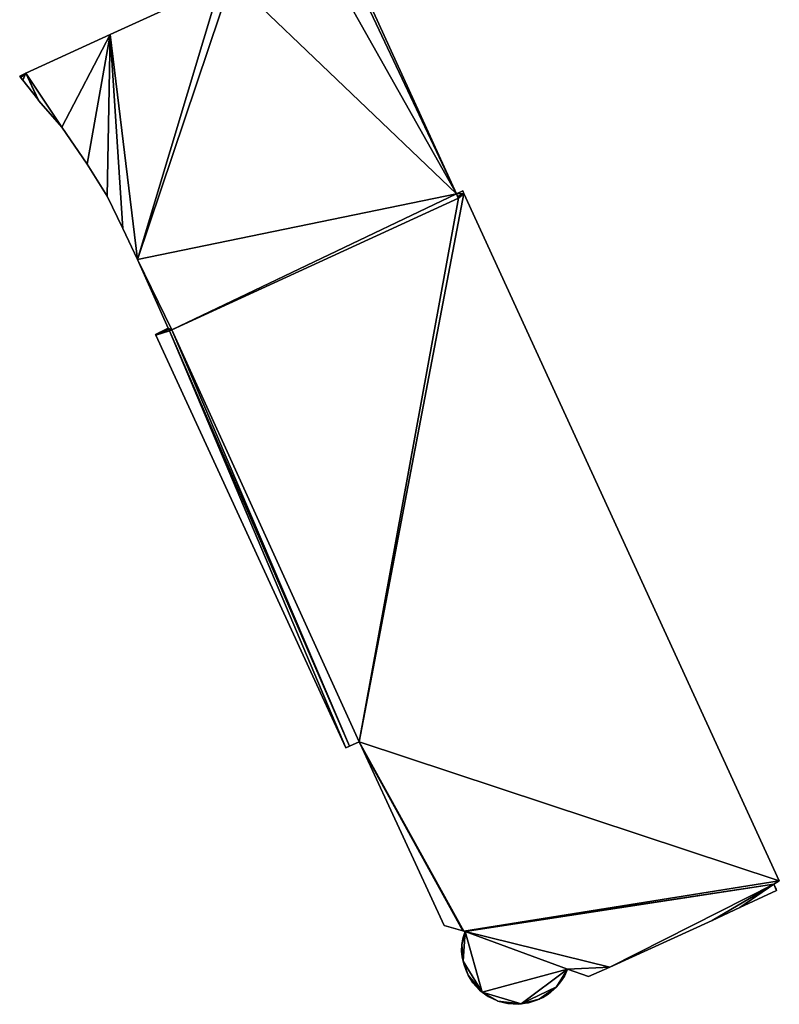
# Model space of a CAD drawing. Units: metres. Extents: x 71242 to 71884, y 355495 to 356005.
# Drawn here: x 71730 to 71767, y 355703 to 355752 of the extents above; entities that cross this region are included whole.
import ezdxf

# ---------------------------------------------------------------- set-up
doc = ezdxf.new("R2010")
doc.units = ezdxf.units.M
for name, color, linetype in [('FacadeFaces', 253, 'Continuous'), ('FloorBoundary', 4, 'Continuous'), ('FloorFaces', 253, 'Continuous'), ('OuterEaves', 4, 'Continuous'), ('RoofFaces', 24, 'Continuous')]:
    doc.layers.add(name, color=color, linetype=linetype)

msp = doc.modelspace()

# ---------------------------------------------------------------- linework, layer by layer
at = {"layer": 'FacadeFaces'}
for points in [[(71751.248, 355743.359, 272.365), (71745.278, 355756.449, 268.499), (71745.278, 355756.449, 272.365), (71751.248, 355743.359, 272.365)], [(71751.248, 355743.359, 268.499), (71745.278, 355756.449, 268.499), (71751.248, 355743.359, 272.365), (71751.248, 355743.359, 268.499)], [(71739.487, 355753.793, 272.365), (71734.026, 355751.289, 268.499), (71734.026, 355751.289, 272.365), (71739.487, 355753.793, 272.365)], [(71739.487, 355753.793, 268.499), (71734.026, 355751.289, 268.499), (71739.487, 355753.793, 272.365), (71739.487, 355753.793, 268.499)], [(71734.026, 355751.289, 272.365), (71729.834, 355749.367, 268.499), (71729.834, 355749.367, 272.365), (71734.026, 355751.289, 272.365)], [(71734.026, 355751.289, 268.499), (71729.834, 355749.367, 268.499), (71734.026, 355751.289, 272.365), (71734.026, 355751.289, 268.499)], [(71729.834, 355749.367, 272.365), (71729.521, 355749.223, 268.499), (71729.521, 355749.223, 272.365), (71729.834, 355749.367, 272.365)], [(71729.834, 355749.367, 268.499), (71729.521, 355749.223, 268.499), (71729.834, 355749.367, 272.365), (71729.834, 355749.367, 268.499)], [(71729.521, 355749.223, 272.365), (71729.571, 355749.16, 268.499), (71729.571, 355749.16, 272.365), (71729.521, 355749.223, 272.365)], [(71729.521, 355749.223, 268.499), (71729.571, 355749.16, 268.499), (71729.521, 355749.223, 272.365), (71729.521, 355749.223, 268.499)], [(71729.571, 355749.16, 272.365), (71729.571, 355749.16, 268.499), (71729.558, 355749.154, 272.365), (71729.571, 355749.16, 272.365)], [(71729.558, 355749.154, 272.365), (71729.571, 355749.16, 268.499), (71729.558, 355749.154, 268.499), (71729.558, 355749.154, 272.365)], [(71729.558, 355749.154, 272.365), (71729.683, 355749.017, 268.499), (71729.683, 355749.017, 272.365), (71729.558, 355749.154, 272.365)], [(71729.558, 355749.154, 268.499), (71729.683, 355749.017, 268.499), (71729.558, 355749.154, 272.365), (71729.558, 355749.154, 268.499)], [(71729.683, 355749.017, 272.365), (71730.426, 355748.069, 268.499), (71730.426, 355748.069, 272.365), (71729.683, 355749.017, 272.365)], [(71729.683, 355749.017, 268.499), (71730.426, 355748.069, 268.499), (71729.683, 355749.017, 272.365), (71729.683, 355749.017, 268.499)], [(71730.426, 355748.069, 272.365), (71730.479, 355748.001, 268.499), (71730.479, 355748.001, 272.365), (71730.426, 355748.069, 272.365)], [(71730.426, 355748.069, 268.499), (71730.479, 355748.001, 268.499), (71730.426, 355748.069, 272.365), (71730.426, 355748.069, 268.499)], [(71730.479, 355748.001, 272.365), (71731.618, 355746.679, 268.499), (71731.618, 355746.679, 272.365), (71730.479, 355748.001, 272.365)], [(71730.479, 355748.001, 268.499), (71731.618, 355746.679, 268.499), (71730.479, 355748.001, 272.365), (71730.479, 355748.001, 268.499)], [(71731.618, 355746.679, 272.365), (71732.878, 355744.837, 268.499), (71732.878, 355744.837, 272.365), (71731.618, 355746.679, 272.365)], [(71731.618, 355746.679, 268.499), (71732.878, 355744.837, 268.499), (71731.618, 355746.679, 272.365), (71731.618, 355746.679, 268.499)], [(71732.878, 355744.837, 272.365), (71733.868, 355743.243, 268.499), (71733.868, 355743.243, 272.365), (71732.878, 355744.837, 272.365)], [(71732.878, 355744.837, 268.499), (71733.868, 355743.243, 268.499), (71732.878, 355744.837, 272.365), (71732.878, 355744.837, 268.499)], [(71733.868, 355743.243, 272.365), (71734.658, 355741.648, 268.499), (71734.658, 355741.648, 272.365), (71733.868, 355743.243, 272.365)], [(71733.868, 355743.243, 268.499), (71734.658, 355741.648, 268.499), (71733.868, 355743.243, 272.365), (71733.868, 355743.243, 268.499)], [(71751.345, 355743.15, 272.572), (71737.093, 355736.599, 268.069), (71737.093, 355736.599, 272.572), (71751.345, 355743.15, 272.572)], [(71751.345, 355743.15, 268.069), (71737.093, 355736.599, 268.069), (71751.345, 355743.15, 272.572), (71751.345, 355743.15, 268.069)], [(71737.093, 355736.599, 272.365), (71751.345, 355743.15, 268.499), (71751.345, 355743.15, 272.365), (71737.093, 355736.599, 272.365)], [(71737.093, 355736.599, 268.499), (71751.345, 355743.15, 268.499), (71737.093, 355736.599, 272.365), (71737.093, 355736.599, 268.499)], [(71751.568, 355743.511, 272.572), (71751.248, 355743.359, 268.069), (71751.248, 355743.359, 272.572), (71751.568, 355743.511, 272.572)], [(71751.568, 355743.511, 268.069), (71751.248, 355743.359, 268.069), (71751.568, 355743.511, 272.572), (71751.568, 355743.511, 268.069)], [(71751.248, 355743.359, 272.572), (71751.303, 355743.241, 268.069), (71751.303, 355743.241, 272.572), (71751.248, 355743.359, 272.572)], [(71751.248, 355743.359, 268.069), (71751.303, 355743.241, 268.069), (71751.248, 355743.359, 272.572), (71751.248, 355743.359, 268.069)], [(71751.345, 355743.15, 272.365), (71751.248, 355743.359, 268.499), (71751.248, 355743.359, 272.365), (71751.345, 355743.15, 272.365)], [(71751.345, 355743.15, 268.499), (71751.248, 355743.359, 268.499), (71751.345, 355743.15, 272.365), (71751.345, 355743.15, 268.499)], [(71751.303, 355743.241, 272.572), (71751.345, 355743.15, 268.069), (71751.345, 355743.15, 272.572), (71751.303, 355743.241, 272.572)], [(71751.303, 355743.241, 268.069), (71751.345, 355743.15, 268.069), (71751.303, 355743.241, 272.572), (71751.303, 355743.241, 268.069)], [(71751.624, 355743.388, 272.572), (71751.624, 355743.388, 268.069), (71751.568, 355743.511, 272.572), (71751.624, 355743.388, 272.572)], [(71751.568, 355743.511, 272.572), (71751.624, 355743.388, 268.069), (71751.568, 355743.511, 268.069), (71751.568, 355743.511, 272.572)], [(71767.313, 355709.186, 272.572), (71751.624, 355743.388, 268.069), (71751.624, 355743.388, 272.572), (71767.313, 355709.186, 272.572)], [(71767.313, 355709.186, 268.069), (71751.624, 355743.388, 268.069), (71767.313, 355709.186, 272.572), (71767.313, 355709.186, 268.069)], [(71734.658, 355741.648, 272.365), (71735.389, 355740.098, 268.499), (71735.389, 355740.098, 272.365), (71734.658, 355741.648, 272.365)], [(71734.658, 355741.648, 268.499), (71735.389, 355740.098, 268.499), (71734.658, 355741.648, 272.365), (71734.658, 355741.648, 268.499)], [(71735.389, 355740.098, 272.365), (71736.915, 355736.678, 268.499), (71736.915, 355736.678, 272.365), (71735.389, 355740.098, 272.365)], [(71735.389, 355740.098, 268.499), (71736.915, 355736.678, 268.499), (71735.389, 355740.098, 272.365), (71735.389, 355740.098, 268.499)], [(71736.478, 355736.466, 272.572), (71736.28, 355736.37, 268.069), (71736.28, 355736.37, 272.572), (71736.478, 355736.466, 272.572)], [(71736.478, 355736.466, 268.069), (71736.28, 355736.37, 268.069), (71736.478, 355736.466, 272.572), (71736.478, 355736.466, 268.069)], [(71736.28, 355736.37, 272.572), (71736.293, 355736.341, 268.069), (71736.293, 355736.341, 272.572), (71736.28, 355736.37, 272.572)], [(71736.28, 355736.37, 268.069), (71736.293, 355736.341, 268.069), (71736.28, 355736.37, 272.572), (71736.28, 355736.37, 268.069)], [(71736.293, 355736.341, 272.572), (71745.739, 355715.802, 268.069), (71745.739, 355715.802, 272.572), (71736.293, 355736.341, 272.572)], [(71736.293, 355736.341, 268.069), (71745.739, 355715.802, 268.069), (71736.293, 355736.341, 272.572), (71736.293, 355736.341, 268.069)], [(71736.915, 355736.678, 272.572), (71736.478, 355736.466, 268.069), (71736.478, 355736.466, 272.572), (71736.915, 355736.678, 272.572)], [(71736.915, 355736.678, 268.069), (71736.478, 355736.466, 268.069), (71736.915, 355736.678, 272.572), (71736.915, 355736.678, 268.069)], [(71736.936, 355736.637, 272.572), (71736.915, 355736.678, 268.069), (71736.915, 355736.678, 272.572), (71736.936, 355736.637, 272.572)], [(71736.936, 355736.637, 268.069), (71736.915, 355736.678, 268.069), (71736.936, 355736.637, 272.572), (71736.936, 355736.637, 268.069)], [(71736.915, 355736.678, 272.365), (71736.982, 355736.548, 268.499), (71736.982, 355736.548, 272.365), (71736.915, 355736.678, 272.365)], [(71736.915, 355736.678, 268.499), (71736.982, 355736.548, 268.499), (71736.915, 355736.678, 272.365), (71736.915, 355736.678, 268.499)], [(71736.982, 355736.548, 272.572), (71736.936, 355736.637, 268.069), (71736.936, 355736.637, 272.572), (71736.982, 355736.548, 272.572)], [(71736.982, 355736.548, 268.069), (71736.936, 355736.637, 268.069), (71736.982, 355736.548, 272.572), (71736.982, 355736.548, 268.069)], [(71737.093, 355736.599, 272.572), (71736.982, 355736.548, 268.069), (71736.982, 355736.548, 272.572), (71737.093, 355736.599, 272.572)], [(71737.093, 355736.599, 268.069), (71736.982, 355736.548, 268.069), (71737.093, 355736.599, 272.572), (71737.093, 355736.599, 268.069)], [(71736.982, 355736.548, 272.365), (71737.093, 355736.599, 268.499), (71737.093, 355736.599, 272.365), (71736.982, 355736.548, 272.365)], [(71736.982, 355736.548, 268.499), (71737.093, 355736.599, 268.499), (71736.982, 355736.548, 272.365), (71736.982, 355736.548, 268.499)], [(71745.739, 355715.802, 272.572), (71745.929, 355715.883, 268.069), (71745.929, 355715.883, 272.572), (71745.739, 355715.802, 272.572)], [(71745.739, 355715.802, 268.069), (71745.929, 355715.883, 268.069), (71745.739, 355715.802, 272.572), (71745.739, 355715.802, 268.069)], [(71745.929, 355715.883, 272.572), (71746.418, 355716.09, 268.069), (71746.418, 355716.09, 272.572), (71745.929, 355715.883, 272.572)], [(71745.929, 355715.883, 268.069), (71746.418, 355716.09, 268.069), (71745.929, 355715.883, 272.572), (71745.929, 355715.883, 268.069)], [(71746.418, 355716.09, 272.572), (71746.56, 355715.781, 268.069), (71746.56, 355715.781, 272.572), (71746.418, 355716.09, 272.572)], [(71746.418, 355716.09, 268.069), (71746.56, 355715.781, 268.069), (71746.418, 355716.09, 272.572), (71746.418, 355716.09, 268.069)], [(71746.56, 355715.781, 272.572), (71750.631, 355706.952, 268.069), (71750.631, 355706.952, 272.572), (71746.56, 355715.781, 272.572)], [(71746.56, 355715.781, 268.069), (71750.631, 355706.952, 268.069), (71746.56, 355715.781, 272.572), (71746.56, 355715.781, 268.069)], [(71767.038, 355709.017, 272.572), (71767.313, 355709.186, 268.069), (71767.313, 355709.186, 272.572), (71767.038, 355709.017, 272.572)], [(71767.038, 355709.017, 268.069), (71767.313, 355709.186, 268.069), (71767.038, 355709.017, 272.572), (71767.038, 355709.017, 268.069)], [(71767.165, 355708.763, 272.572), (71767.038, 355709.017, 268.069), (71767.038, 355709.017, 272.572), (71767.165, 355708.763, 272.572)], [(71767.165, 355708.763, 268.069), (71767.038, 355709.017, 268.069), (71767.165, 355708.763, 272.572), (71767.165, 355708.763, 268.069)], [(71765.348, 355707.846, 272.572), (71767.177, 355708.702, 268.069), (71767.177, 355708.702, 272.572), (71765.348, 355707.846, 272.572)], [(71765.348, 355707.846, 268.069), (71767.177, 355708.702, 268.069), (71765.348, 355707.846, 272.572), (71765.348, 355707.846, 268.069)], [(71767.177, 355708.702, 272.572), (71767.165, 355708.763, 268.069), (71767.165, 355708.763, 272.572), (71767.177, 355708.702, 272.572)], [(71767.177, 355708.702, 268.069), (71767.165, 355708.763, 268.069), (71767.177, 355708.702, 272.572), (71767.177, 355708.702, 268.069)], [(71763.969, 355707.213, 272.572), (71765.348, 355707.846, 268.069), (71765.348, 355707.846, 272.572), (71763.969, 355707.213, 272.572)], [(71763.969, 355707.213, 268.069), (71765.348, 355707.846, 268.069), (71763.969, 355707.213, 272.572), (71763.969, 355707.213, 268.069)], [(71750.631, 355706.952, 272.572), (71751.576, 355706.694, 268.069), (71751.576, 355706.694, 272.572), (71750.631, 355706.952, 272.572)], [(71750.631, 355706.952, 268.069), (71751.576, 355706.694, 268.069), (71750.631, 355706.952, 272.572), (71750.631, 355706.952, 268.069)], [(71758.878, 355704.877, 272.572), (71763.969, 355707.213, 268.069), (71763.969, 355707.213, 272.572), (71758.878, 355704.877, 272.572)], [(71758.878, 355704.877, 268.069), (71763.969, 355707.213, 268.069), (71758.878, 355704.877, 272.572), (71758.878, 355704.877, 268.069)], [(71751.582, 355706.355, 272.572), (71751.522, 355706.017, 268.069), (71751.522, 355706.017, 272.572), (71751.582, 355706.355, 272.572)], [(71751.582, 355706.355, 268.069), (71751.522, 355706.017, 268.069), (71751.582, 355706.355, 272.572), (71751.582, 355706.355, 268.069)], [(71751.576, 355706.694, 272.572), (71751.62, 355706.678, 268.069), (71751.62, 355706.678, 272.572), (71751.576, 355706.694, 272.572)], [(71751.576, 355706.694, 268.069), (71751.62, 355706.678, 268.069), (71751.576, 355706.694, 272.572), (71751.576, 355706.694, 268.069)], [(71751.683, 355706.654, 272.572), (71751.582, 355706.355, 268.069), (71751.582, 355706.355, 272.572), (71751.683, 355706.654, 272.572)], [(71751.683, 355706.654, 268.069), (71751.582, 355706.355, 268.069), (71751.683, 355706.654, 272.572), (71751.683, 355706.654, 268.069)], [(71751.62, 355706.678, 272.572), (71751.683, 355706.654, 268.069), (71751.683, 355706.654, 272.572), (71751.62, 355706.678, 272.572)], [(71751.62, 355706.678, 268.069), (71751.683, 355706.654, 268.069), (71751.62, 355706.678, 272.572), (71751.62, 355706.678, 268.069)], [(71751.522, 355706.017, 272.572), (71751.509, 355705.666, 268.069), (71751.509, 355705.666, 272.572), (71751.522, 355706.017, 272.572)], [(71751.522, 355706.017, 268.069), (71751.509, 355705.666, 268.069), (71751.522, 355706.017, 272.572), (71751.522, 355706.017, 268.069)], [(71751.509, 355705.666, 272.572), (71751.52, 355705.551, 268.069), (71751.52, 355705.551, 272.572), (71751.509, 355705.666, 272.572)], [(71751.509, 355705.666, 268.069), (71751.52, 355705.551, 268.069), (71751.509, 355705.666, 272.572), (71751.509, 355705.666, 268.069)], [(71751.52, 355705.551, 272.572), (71751.534, 355705.406, 268.069), (71751.534, 355705.406, 272.572), (71751.52, 355705.551, 272.572)], [(71751.52, 355705.551, 268.069), (71751.534, 355705.406, 268.069), (71751.52, 355705.551, 272.572), (71751.52, 355705.551, 268.069)], [(71751.534, 355705.406, 272.572), (71751.58, 355705.191, 268.069), (71751.58, 355705.191, 272.572), (71751.534, 355705.406, 272.572)], [(71751.534, 355705.406, 268.069), (71751.58, 355705.191, 268.069), (71751.534, 355705.406, 272.572), (71751.534, 355705.406, 268.069)], [(71751.58, 355705.191, 272.572), (71751.612, 355705.044, 268.069), (71751.612, 355705.044, 272.572), (71751.58, 355705.191, 272.572)], [(71751.58, 355705.191, 268.069), (71751.612, 355705.044, 268.069), (71751.58, 355705.191, 272.572), (71751.58, 355705.191, 268.069)], [(71751.612, 355705.044, 272.572), (71751.711, 355704.772, 268.069), (71751.711, 355704.772, 272.572), (71751.612, 355705.044, 272.572)], [(71751.612, 355705.044, 268.069), (71751.711, 355704.772, 268.069), (71751.612, 355705.044, 272.572), (71751.612, 355705.044, 268.069)], [(71751.711, 355704.772, 272.572), (71751.832, 355704.487, 268.069), (71751.832, 355704.487, 272.572), (71751.711, 355704.772, 272.572)], [(71751.711, 355704.772, 268.069), (71751.832, 355704.487, 268.069), (71751.711, 355704.772, 272.572), (71751.711, 355704.772, 268.069)], [(71751.832, 355704.487, 272.572), (71752.063, 355704.108, 268.069), (71752.063, 355704.108, 272.572), (71751.832, 355704.487, 272.572)], [(71751.832, 355704.487, 268.069), (71752.063, 355704.108, 268.069), (71751.832, 355704.487, 272.572), (71751.832, 355704.487, 268.069)], [(71756.435, 355704.147, 272.572), (71756.62, 355704.441, 268.069), (71756.62, 355704.441, 272.572), (71756.435, 355704.147, 272.572)], [(71756.435, 355704.147, 268.069), (71756.62, 355704.441, 268.069), (71756.435, 355704.147, 272.572), (71756.435, 355704.147, 268.069)], [(71756.62, 355704.441, 272.572), (71756.779, 355704.791, 268.069), (71756.779, 355704.791, 272.572), (71756.62, 355704.441, 272.572)], [(71756.62, 355704.441, 268.069), (71756.779, 355704.791, 268.069), (71756.62, 355704.441, 272.572), (71756.62, 355704.441, 268.069)], [(71756.779, 355704.791, 272.572), (71757.817, 355704.427, 268.069), (71757.817, 355704.427, 272.572), (71756.779, 355704.791, 272.572)], [(71756.779, 355704.791, 268.069), (71757.817, 355704.427, 268.069), (71756.779, 355704.791, 272.572), (71756.779, 355704.791, 268.069)], [(71757.817, 355704.427, 272.572), (71758.878, 355704.877, 268.069), (71758.878, 355704.877, 272.572), (71757.817, 355704.427, 272.572)], [(71757.817, 355704.427, 268.069), (71758.878, 355704.877, 268.069), (71757.817, 355704.427, 272.572), (71757.817, 355704.427, 268.069)], [(71752.063, 355704.108, 272.572), (71752.399, 355703.742, 268.069), (71752.399, 355703.742, 272.572), (71752.063, 355704.108, 272.572)], [(71752.063, 355704.108, 268.069), (71752.399, 355703.742, 268.069), (71752.063, 355704.108, 272.572), (71752.063, 355704.108, 268.069)], [(71755.809, 355703.54, 272.572), (71756.224, 355703.913, 268.069), (71756.224, 355703.913, 272.572), (71755.809, 355703.54, 272.572)], [(71755.809, 355703.54, 268.069), (71756.224, 355703.913, 268.069), (71755.809, 355703.54, 272.572), (71755.809, 355703.54, 268.069)], [(71756.224, 355703.913, 272.572), (71756.435, 355704.147, 268.069), (71756.435, 355704.147, 272.572), (71756.224, 355703.913, 272.572)], [(71756.224, 355703.913, 268.069), (71756.435, 355704.147, 268.069), (71756.224, 355703.913, 272.572), (71756.224, 355703.913, 268.069)], [(71752.399, 355703.742, 272.572), (71752.535, 355703.643, 268.069), (71752.535, 355703.643, 272.572), (71752.399, 355703.742, 272.572)], [(71752.399, 355703.742, 268.069), (71752.535, 355703.643, 268.069), (71752.399, 355703.742, 272.572), (71752.399, 355703.742, 268.069)], [(71752.535, 355703.643, 272.572), (71752.836, 355703.424, 268.069), (71752.836, 355703.424, 272.572), (71752.535, 355703.643, 272.572)], [(71752.535, 355703.643, 268.069), (71752.836, 355703.424, 268.069), (71752.535, 355703.643, 272.572), (71752.535, 355703.643, 268.069)], [(71752.836, 355703.424, 272.572), (71753.297, 355703.203, 268.069), (71753.297, 355703.203, 272.572), (71752.836, 355703.424, 272.572)], [(71752.836, 355703.424, 268.069), (71753.297, 355703.203, 268.069), (71752.836, 355703.424, 272.572), (71752.836, 355703.424, 268.069)], [(71755.544, 355703.374, 272.572), (71755.809, 355703.54, 268.069), (71755.809, 355703.54, 272.572), (71755.544, 355703.374, 272.572)], [(71755.544, 355703.374, 268.069), (71755.809, 355703.54, 268.069), (71755.544, 355703.374, 272.572), (71755.544, 355703.374, 268.069)], [(71753.297, 355703.203, 272.572), (71753.31, 355703.2, 268.069), (71753.31, 355703.2, 272.572), (71753.297, 355703.203, 272.572)], [(71753.297, 355703.203, 268.069), (71753.31, 355703.2, 268.069), (71753.297, 355703.203, 272.572), (71753.297, 355703.203, 268.069)], [(71753.31, 355703.2, 272.572), (71753.804, 355703.072, 268.069), (71753.804, 355703.072, 272.572), (71753.31, 355703.2, 272.572)], [(71753.31, 355703.2, 268.069), (71753.804, 355703.072, 268.069), (71753.31, 355703.2, 272.572), (71753.31, 355703.2, 268.069)], [(71753.804, 355703.072, 272.572), (71754.325, 355703.036, 268.069), (71754.325, 355703.036, 272.572), (71753.804, 355703.072, 272.572)], [(71753.804, 355703.072, 268.069), (71754.325, 355703.036, 268.069), (71753.804, 355703.072, 272.572), (71753.804, 355703.072, 268.069)], [(71754.325, 355703.036, 272.572), (71754.478, 355703.059, 268.069), (71754.478, 355703.059, 272.572), (71754.325, 355703.036, 272.572)], [(71754.325, 355703.036, 268.069), (71754.478, 355703.059, 268.069), (71754.325, 355703.036, 272.572), (71754.325, 355703.036, 268.069)], [(71754.478, 355703.059, 272.572), (71754.764, 355703.103, 268.069), (71754.764, 355703.103, 272.572), (71754.478, 355703.059, 272.572)], [(71754.478, 355703.059, 268.069), (71754.764, 355703.103, 268.069), (71754.478, 355703.059, 272.572), (71754.478, 355703.059, 268.069)], [(71754.764, 355703.103, 272.572), (71754.842, 355703.115, 268.069), (71754.842, 355703.115, 272.572), (71754.764, 355703.103, 272.572)], [(71754.764, 355703.103, 268.069), (71754.842, 355703.115, 268.069), (71754.764, 355703.103, 272.572), (71754.764, 355703.103, 268.069)], [(71754.842, 355703.115, 272.572), (71755.228, 355703.234, 268.069), (71755.228, 355703.234, 272.572), (71754.842, 355703.115, 272.572)], [(71754.842, 355703.115, 268.069), (71755.228, 355703.234, 268.069), (71754.842, 355703.115, 272.572), (71754.842, 355703.115, 268.069)], [(71755.228, 355703.234, 272.572), (71755.362, 355703.29, 268.069), (71755.362, 355703.29, 272.572), (71755.228, 355703.234, 272.572)], [(71755.228, 355703.234, 268.069), (71755.362, 355703.29, 268.069), (71755.228, 355703.234, 272.572), (71755.228, 355703.234, 268.069)], [(71755.362, 355703.29, 272.572), (71755.544, 355703.374, 268.069), (71755.544, 355703.374, 272.572), (71755.362, 355703.29, 272.572)], [(71755.362, 355703.29, 268.069), (71755.544, 355703.374, 268.069), (71755.362, 355703.29, 272.572), (71755.362, 355703.29, 268.069)]]:
    msp.add_3dface(points, dxfattribs=at)
at = {"layer": 'FloorBoundary'}
for points in [[(71729.558, 355749.154, 268.499), (71729.683, 355749.017, 268.499), (71730.426, 355748.069, 268.499), (71730.479, 355748.001, 268.499), (71731.618, 355746.679, 268.499), (71732.878, 355744.837, 268.499), (71733.868, 355743.243, 268.499), (71734.658, 355741.648, 268.499), (71735.389, 355740.098, 268.499), (71736.915, 355736.678, 268.499), (71736.982, 355736.548, 268.499), (71737.093, 355736.599, 268.499), (71751.345, 355743.15, 268.499), (71751.248, 355743.359, 268.499), (71745.278, 355756.449, 268.499), (71745.124, 355756.378, 268.499), (71744.169, 355755.94, 268.499), (71740.073, 355754.062, 268.499), (71739.487, 355753.793, 268.499), (71734.026, 355751.289, 268.499), (71729.834, 355749.367, 268.499), (71729.521, 355749.223, 268.499), (71729.571, 355749.16, 268.499), (71729.558, 355749.154, 268.499)], [(71751.568, 355743.511, 268.069), (71751.248, 355743.359, 268.069), (71751.303, 355743.241, 268.069), (71751.345, 355743.15, 268.069), (71737.093, 355736.599, 268.069), (71736.982, 355736.548, 268.069), (71736.936, 355736.637, 268.069), (71736.915, 355736.678, 268.069), (71736.478, 355736.466, 268.069), (71736.28, 355736.37, 268.069), (71736.293, 355736.341, 268.069), (71745.739, 355715.802, 268.069), (71745.929, 355715.883, 268.069), (71746.418, 355716.09, 268.069), (71746.56, 355715.781, 268.069), (71750.631, 355706.952, 268.069), (71751.576, 355706.694, 268.069), (71751.62, 355706.678, 268.069), (71751.683, 355706.654, 268.069), (71751.582, 355706.355, 268.069), (71751.522, 355706.017, 268.069), (71751.509, 355705.666, 268.069), (71751.52, 355705.551, 268.069), (71751.534, 355705.406, 268.069), (71751.58, 355705.191, 268.069), (71751.612, 355705.044, 268.069), (71751.711, 355704.772, 268.069), (71751.832, 355704.487, 268.069), (71752.063, 355704.108, 268.069), (71752.399, 355703.742, 268.069), (71752.535, 355703.643, 268.069), (71752.836, 355703.424, 268.069), (71753.297, 355703.203, 268.069), (71753.31, 355703.2, 268.069), (71753.804, 355703.072, 268.069), (71754.325, 355703.036, 268.069), (71754.478, 355703.059, 268.069), (71754.764, 355703.103, 268.069), (71754.842, 355703.115, 268.069), (71755.228, 355703.234, 268.069), (71755.362, 355703.29, 268.069), (71755.544, 355703.374, 268.069), (71755.809, 355703.54, 268.069), (71756.224, 355703.913, 268.069), (71756.435, 355704.147, 268.069), (71756.62, 355704.441, 268.069), (71756.779, 355704.791, 268.069), (71757.817, 355704.427, 268.069), (71758.878, 355704.877, 268.069), (71763.969, 355707.213, 268.069), (71765.348, 355707.846, 268.069), (71767.177, 355708.702, 268.069), (71767.165, 355708.763, 268.069), (71767.038, 355709.017, 268.069), (71767.313, 355709.186, 268.069), (71751.624, 355743.388, 268.069), (71751.568, 355743.511, 268.069)]]:
    msp.add_polyline3d(points, dxfattribs=at)
at = {"layer": 'FloorFaces'}
for points in [[(71751.248, 355743.359, 268.499), (71744.169, 355755.94, 268.499), (71745.124, 355756.378, 268.499), (71751.248, 355743.359, 268.499)], [(71751.248, 355743.359, 268.499), (71745.124, 355756.378, 268.499), (71745.278, 355756.449, 268.499), (71751.248, 355743.359, 268.499)], [(71751.248, 355743.359, 268.499), (71740.073, 355754.062, 268.499), (71744.169, 355755.94, 268.499), (71751.248, 355743.359, 268.499)], [(71735.389, 355740.098, 268.499), (71740.073, 355754.062, 268.499), (71751.248, 355743.359, 268.499), (71735.389, 355740.098, 268.499)], [(71735.389, 355740.098, 268.499), (71739.487, 355753.793, 268.499), (71740.073, 355754.062, 268.499), (71735.389, 355740.098, 268.499)], [(71735.389, 355740.098, 268.499), (71734.026, 355751.289, 268.499), (71739.487, 355753.793, 268.499), (71735.389, 355740.098, 268.499)], [(71731.618, 355746.679, 268.499), (71729.834, 355749.367, 268.499), (71734.026, 355751.289, 268.499), (71731.618, 355746.679, 268.499)], [(71731.618, 355746.679, 268.499), (71734.026, 355751.289, 268.499), (71732.878, 355744.837, 268.499), (71731.618, 355746.679, 268.499)], [(71732.878, 355744.837, 268.499), (71734.026, 355751.289, 268.499), (71733.868, 355743.243, 268.499), (71732.878, 355744.837, 268.499)], [(71733.868, 355743.243, 268.499), (71734.026, 355751.289, 268.499), (71734.658, 355741.648, 268.499), (71733.868, 355743.243, 268.499)], [(71734.658, 355741.648, 268.499), (71734.026, 355751.289, 268.499), (71735.389, 355740.098, 268.499), (71734.658, 355741.648, 268.499)], [(71729.834, 355749.367, 268.499), (71729.571, 355749.16, 268.499), (71729.521, 355749.223, 268.499), (71729.834, 355749.367, 268.499)], [(71729.558, 355749.154, 268.499), (71729.571, 355749.16, 268.499), (71729.683, 355749.017, 268.499), (71729.558, 355749.154, 268.499)], [(71729.683, 355749.017, 268.499), (71729.571, 355749.16, 268.499), (71729.834, 355749.367, 268.499), (71729.683, 355749.017, 268.499)], [(71729.683, 355749.017, 268.499), (71729.834, 355749.367, 268.499), (71730.426, 355748.069, 268.499), (71729.683, 355749.017, 268.499)], [(71730.426, 355748.069, 268.499), (71729.834, 355749.367, 268.499), (71730.479, 355748.001, 268.499), (71730.426, 355748.069, 268.499)], [(71730.479, 355748.001, 268.499), (71729.834, 355749.367, 268.499), (71731.618, 355746.679, 268.499), (71730.479, 355748.001, 268.499)], [(71735.389, 355740.098, 268.499), (71751.248, 355743.359, 268.499), (71737.093, 355736.599, 268.499), (71735.389, 355740.098, 268.499)], [(71737.093, 355736.599, 268.499), (71751.248, 355743.359, 268.499), (71751.345, 355743.15, 268.499), (71737.093, 355736.599, 268.499)], [(71751.345, 355743.15, 268.069), (71746.418, 355716.09, 268.069), (71737.093, 355736.599, 268.069), (71751.345, 355743.15, 268.069)], [(71751.345, 355743.15, 268.069), (71751.624, 355743.388, 268.069), (71746.418, 355716.09, 268.069), (71751.345, 355743.15, 268.069)], [(71746.418, 355716.09, 268.069), (71751.624, 355743.388, 268.069), (71767.313, 355709.186, 268.069), (71746.418, 355716.09, 268.069)], [(71751.568, 355743.511, 268.069), (71751.624, 355743.388, 268.069), (71751.248, 355743.359, 268.069), (71751.568, 355743.511, 268.069)], [(71751.248, 355743.359, 268.069), (71751.624, 355743.388, 268.069), (71751.303, 355743.241, 268.069), (71751.248, 355743.359, 268.069)], [(71751.303, 355743.241, 268.069), (71751.624, 355743.388, 268.069), (71751.345, 355743.15, 268.069), (71751.303, 355743.241, 268.069)], [(71735.389, 355740.098, 268.499), (71737.093, 355736.599, 268.499), (71736.915, 355736.678, 268.499), (71735.389, 355740.098, 268.499)], [(71736.478, 355736.466, 268.069), (71736.293, 355736.341, 268.069), (71736.28, 355736.37, 268.069), (71736.478, 355736.466, 268.069)], [(71736.982, 355736.548, 268.069), (71736.293, 355736.341, 268.069), (71736.478, 355736.466, 268.069), (71736.982, 355736.548, 268.069)], [(71736.982, 355736.548, 268.069), (71745.739, 355715.802, 268.069), (71736.293, 355736.341, 268.069), (71736.982, 355736.548, 268.069)], [(71736.936, 355736.637, 268.069), (71736.478, 355736.466, 268.069), (71736.915, 355736.678, 268.069), (71736.936, 355736.637, 268.069)], [(71736.982, 355736.548, 268.069), (71736.478, 355736.466, 268.069), (71736.936, 355736.637, 268.069), (71736.982, 355736.548, 268.069)], [(71736.915, 355736.678, 268.499), (71737.093, 355736.599, 268.499), (71736.982, 355736.548, 268.499), (71736.915, 355736.678, 268.499)], [(71737.093, 355736.599, 268.069), (71745.929, 355715.883, 268.069), (71736.982, 355736.548, 268.069), (71737.093, 355736.599, 268.069)], [(71736.982, 355736.548, 268.069), (71745.929, 355715.883, 268.069), (71745.739, 355715.802, 268.069), (71736.982, 355736.548, 268.069)], [(71737.093, 355736.599, 268.069), (71746.418, 355716.09, 268.069), (71745.929, 355715.883, 268.069), (71737.093, 355736.599, 268.069)], [(71746.418, 355716.09, 268.069), (71751.62, 355706.678, 268.069), (71746.56, 355715.781, 268.069), (71746.418, 355716.09, 268.069)], [(71746.418, 355716.09, 268.069), (71767.313, 355709.186, 268.069), (71751.62, 355706.678, 268.069), (71746.418, 355716.09, 268.069)], [(71746.56, 355715.781, 268.069), (71751.576, 355706.694, 268.069), (71750.631, 355706.952, 268.069), (71746.56, 355715.781, 268.069)], [(71746.56, 355715.781, 268.069), (71751.62, 355706.678, 268.069), (71751.576, 355706.694, 268.069), (71746.56, 355715.781, 268.069)], [(71751.62, 355706.678, 268.069), (71767.313, 355709.186, 268.069), (71767.038, 355709.017, 268.069), (71751.62, 355706.678, 268.069)], [(71751.62, 355706.678, 268.069), (71767.038, 355709.017, 268.069), (71751.683, 355706.654, 268.069), (71751.62, 355706.678, 268.069)], [(71751.683, 355706.654, 268.069), (71767.038, 355709.017, 268.069), (71758.878, 355704.877, 268.069), (71751.683, 355706.654, 268.069)], [(71758.878, 355704.877, 268.069), (71767.038, 355709.017, 268.069), (71763.969, 355707.213, 268.069), (71758.878, 355704.877, 268.069)], [(71763.969, 355707.213, 268.069), (71767.038, 355709.017, 268.069), (71765.348, 355707.846, 268.069), (71763.969, 355707.213, 268.069)], [(71765.348, 355707.846, 268.069), (71767.038, 355709.017, 268.069), (71767.177, 355708.702, 268.069), (71765.348, 355707.846, 268.069)], [(71767.177, 355708.702, 268.069), (71767.038, 355709.017, 268.069), (71767.165, 355708.763, 268.069), (71767.177, 355708.702, 268.069)], [(71751.683, 355706.654, 268.069), (71751.522, 355706.017, 268.069), (71751.582, 355706.355, 268.069), (71751.683, 355706.654, 268.069)], [(71751.683, 355706.654, 268.069), (71751.58, 355705.191, 268.069), (71751.522, 355706.017, 268.069), (71751.683, 355706.654, 268.069)], [(71751.683, 355706.654, 268.069), (71752.535, 355703.643, 268.069), (71751.58, 355705.191, 268.069), (71751.683, 355706.654, 268.069)], [(71751.683, 355706.654, 268.069), (71756.779, 355704.791, 268.069), (71752.535, 355703.643, 268.069), (71751.683, 355706.654, 268.069)], [(71751.683, 355706.654, 268.069), (71758.878, 355704.877, 268.069), (71756.779, 355704.791, 268.069), (71751.683, 355706.654, 268.069)], [(71751.522, 355706.017, 268.069), (71751.52, 355705.551, 268.069), (71751.509, 355705.666, 268.069), (71751.522, 355706.017, 268.069)], [(71751.522, 355706.017, 268.069), (71751.58, 355705.191, 268.069), (71751.52, 355705.551, 268.069), (71751.522, 355706.017, 268.069)], [(71751.52, 355705.551, 268.069), (71751.58, 355705.191, 268.069), (71751.534, 355705.406, 268.069), (71751.52, 355705.551, 268.069)], [(71751.58, 355705.191, 268.069), (71751.711, 355704.772, 268.069), (71751.612, 355705.044, 268.069), (71751.58, 355705.191, 268.069)], [(71751.58, 355705.191, 268.069), (71751.832, 355704.487, 268.069), (71751.711, 355704.772, 268.069), (71751.58, 355705.191, 268.069)], [(71751.58, 355705.191, 268.069), (71752.535, 355703.643, 268.069), (71751.832, 355704.487, 268.069), (71751.58, 355705.191, 268.069)], [(71751.832, 355704.487, 268.069), (71752.535, 355703.643, 268.069), (71752.063, 355704.108, 268.069), (71751.832, 355704.487, 268.069)], [(71752.535, 355703.643, 268.069), (71756.779, 355704.791, 268.069), (71754.478, 355703.059, 268.069), (71752.535, 355703.643, 268.069)], [(71754.478, 355703.059, 268.069), (71756.779, 355704.791, 268.069), (71756.224, 355703.913, 268.069), (71754.478, 355703.059, 268.069)], [(71756.224, 355703.913, 268.069), (71756.779, 355704.791, 268.069), (71756.62, 355704.441, 268.069), (71756.224, 355703.913, 268.069)], [(71756.224, 355703.913, 268.069), (71756.62, 355704.441, 268.069), (71756.435, 355704.147, 268.069), (71756.224, 355703.913, 268.069)], [(71756.779, 355704.791, 268.069), (71758.878, 355704.877, 268.069), (71757.817, 355704.427, 268.069), (71756.779, 355704.791, 268.069)], [(71752.063, 355704.108, 268.069), (71752.535, 355703.643, 268.069), (71752.399, 355703.742, 268.069), (71752.063, 355704.108, 268.069)], [(71754.478, 355703.059, 268.069), (71756.224, 355703.913, 268.069), (71755.362, 355703.29, 268.069), (71754.478, 355703.059, 268.069)], [(71755.362, 355703.29, 268.069), (71756.224, 355703.913, 268.069), (71755.809, 355703.54, 268.069), (71755.362, 355703.29, 268.069)], [(71752.535, 355703.643, 268.069), (71753.297, 355703.203, 268.069), (71752.836, 355703.424, 268.069), (71752.535, 355703.643, 268.069)], [(71752.535, 355703.643, 268.069), (71753.31, 355703.2, 268.069), (71753.297, 355703.203, 268.069), (71752.535, 355703.643, 268.069)], [(71752.535, 355703.643, 268.069), (71754.478, 355703.059, 268.069), (71753.31, 355703.2, 268.069), (71752.535, 355703.643, 268.069)], [(71755.362, 355703.29, 268.069), (71755.809, 355703.54, 268.069), (71755.544, 355703.374, 268.069), (71755.362, 355703.29, 268.069)], [(71753.31, 355703.2, 268.069), (71754.478, 355703.059, 268.069), (71753.804, 355703.072, 268.069), (71753.31, 355703.2, 268.069)], [(71753.804, 355703.072, 268.069), (71754.478, 355703.059, 268.069), (71754.325, 355703.036, 268.069), (71753.804, 355703.072, 268.069)], [(71754.478, 355703.059, 268.069), (71755.362, 355703.29, 268.069), (71754.764, 355703.103, 268.069), (71754.478, 355703.059, 268.069)], [(71754.764, 355703.103, 268.069), (71755.362, 355703.29, 268.069), (71755.228, 355703.234, 268.069), (71754.764, 355703.103, 268.069)], [(71754.764, 355703.103, 268.069), (71755.228, 355703.234, 268.069), (71754.842, 355703.115, 268.069), (71754.764, 355703.103, 268.069)]]:
    msp.add_3dface(points, dxfattribs=at)
at = {"layer": 'OuterEaves'}
for points in [[(71736.982, 355736.548, 272.365), (71737.093, 355736.599, 272.365), (71751.345, 355743.15, 272.365), (71751.248, 355743.359, 272.365), (71745.278, 355756.449, 272.365), (71745.124, 355756.378, 272.365), (71744.169, 355755.94, 272.365), (71740.073, 355754.062, 272.365), (71739.487, 355753.793, 272.365), (71734.026, 355751.289, 272.365), (71729.834, 355749.367, 272.365), (71729.521, 355749.223, 272.365), (71729.571, 355749.16, 272.365), (71729.558, 355749.154, 272.365), (71729.683, 355749.017, 272.365), (71730.426, 355748.069, 272.365), (71730.479, 355748.001, 272.365), (71731.618, 355746.679, 272.365), (71732.878, 355744.837, 272.365), (71733.868, 355743.243, 272.365), (71734.658, 355741.648, 272.365), (71735.389, 355740.098, 272.365), (71736.915, 355736.678, 272.365), (71736.982, 355736.548, 272.365)], [(71767.165, 355708.763, 272.572), (71767.038, 355709.017, 272.572), (71767.313, 355709.186, 272.572), (71751.624, 355743.388, 272.572), (71751.568, 355743.511, 272.572), (71751.248, 355743.359, 272.572), (71751.303, 355743.241, 272.572), (71751.345, 355743.15, 272.572), (71737.093, 355736.599, 272.572), (71736.982, 355736.548, 272.572), (71736.936, 355736.637, 272.572), (71736.915, 355736.678, 272.572), (71736.478, 355736.466, 272.572), (71736.28, 355736.37, 272.572), (71736.293, 355736.341, 272.572), (71745.739, 355715.802, 272.572), (71745.929, 355715.883, 272.572), (71746.418, 355716.09, 272.572), (71746.56, 355715.781, 272.572), (71750.631, 355706.952, 272.572), (71751.576, 355706.694, 272.572), (71751.62, 355706.678, 272.572), (71751.683, 355706.654, 272.572), (71751.582, 355706.355, 272.572), (71751.522, 355706.017, 272.572), (71751.509, 355705.666, 272.572), (71751.52, 355705.551, 272.572), (71751.534, 355705.406, 272.572), (71751.58, 355705.191, 272.572), (71751.612, 355705.044, 272.572), (71751.711, 355704.772, 272.572), (71751.832, 355704.487, 272.572), (71752.063, 355704.108, 272.572), (71752.399, 355703.742, 272.572), (71752.535, 355703.643, 272.572), (71752.836, 355703.424, 272.572), (71753.297, 355703.203, 272.572), (71753.31, 355703.2, 272.572), (71753.804, 355703.072, 272.572), (71754.325, 355703.036, 272.572), (71754.478, 355703.059, 272.572), (71754.764, 355703.103, 272.572), (71754.842, 355703.115, 272.572), (71755.228, 355703.234, 272.572), (71755.362, 355703.29, 272.572), (71755.544, 355703.374, 272.572), (71755.809, 355703.54, 272.572), (71756.224, 355703.913, 272.572), (71756.435, 355704.147, 272.572), (71756.62, 355704.441, 272.572), (71756.779, 355704.791, 272.572), (71757.817, 355704.427, 272.572), (71758.878, 355704.877, 272.572), (71763.969, 355707.213, 272.572), (71765.348, 355707.846, 272.572), (71767.177, 355708.702, 272.572), (71767.165, 355708.763, 272.572)]]:
    msp.add_polyline3d(points, dxfattribs=at)
at = {"layer": 'RoofFaces'}
for points in [[(71745.124, 355756.378, 272.365), (71744.169, 355755.94, 272.365), (71751.248, 355743.359, 272.365), (71745.124, 355756.378, 272.365)], [(71745.278, 355756.449, 272.365), (71745.124, 355756.378, 272.365), (71751.248, 355743.359, 272.365), (71745.278, 355756.449, 272.365)], [(71744.169, 355755.94, 272.365), (71740.073, 355754.062, 272.365), (71751.248, 355743.359, 272.365), (71744.169, 355755.94, 272.365)], [(71740.073, 355754.062, 272.365), (71735.389, 355740.098, 272.365), (71751.248, 355743.359, 272.365), (71740.073, 355754.062, 272.365)], [(71739.487, 355753.793, 272.365), (71735.389, 355740.098, 272.365), (71740.073, 355754.062, 272.365), (71739.487, 355753.793, 272.365)], [(71734.026, 355751.289, 272.365), (71735.389, 355740.098, 272.365), (71739.487, 355753.793, 272.365), (71734.026, 355751.289, 272.365)], [(71729.834, 355749.367, 272.365), (71731.618, 355746.679, 272.365), (71734.026, 355751.289, 272.365), (71729.834, 355749.367, 272.365)], [(71731.618, 355746.679, 272.365), (71732.878, 355744.837, 272.365), (71734.026, 355751.289, 272.365), (71731.618, 355746.679, 272.365)], [(71732.878, 355744.837, 272.365), (71733.868, 355743.243, 272.365), (71734.026, 355751.289, 272.365), (71732.878, 355744.837, 272.365)], [(71733.868, 355743.243, 272.365), (71734.658, 355741.648, 272.365), (71734.026, 355751.289, 272.365), (71733.868, 355743.243, 272.365)], [(71734.658, 355741.648, 272.365), (71735.389, 355740.098, 272.365), (71734.026, 355751.289, 272.365), (71734.658, 355741.648, 272.365)], [(71729.521, 355749.223, 272.365), (71729.571, 355749.16, 272.365), (71729.834, 355749.367, 272.365), (71729.521, 355749.223, 272.365)], [(71729.558, 355749.154, 272.365), (71729.683, 355749.017, 272.365), (71729.571, 355749.16, 272.365), (71729.558, 355749.154, 272.365)], [(71729.571, 355749.16, 272.365), (71729.683, 355749.017, 272.365), (71729.834, 355749.367, 272.365), (71729.571, 355749.16, 272.365)], [(71729.683, 355749.017, 272.365), (71730.426, 355748.069, 272.365), (71729.834, 355749.367, 272.365), (71729.683, 355749.017, 272.365)], [(71730.426, 355748.069, 272.365), (71730.479, 355748.001, 272.365), (71729.834, 355749.367, 272.365), (71730.426, 355748.069, 272.365)], [(71730.479, 355748.001, 272.365), (71731.618, 355746.679, 272.365), (71729.834, 355749.367, 272.365), (71730.479, 355748.001, 272.365)], [(71751.248, 355743.359, 272.365), (71735.389, 355740.098, 272.365), (71737.093, 355736.599, 272.365), (71751.248, 355743.359, 272.365)], [(71751.345, 355743.15, 272.365), (71751.248, 355743.359, 272.365), (71737.093, 355736.599, 272.365), (71751.345, 355743.15, 272.365)], [(71737.093, 355736.599, 272.572), (71746.418, 355716.09, 272.572), (71751.345, 355743.15, 272.572), (71737.093, 355736.599, 272.572)], [(71751.624, 355743.388, 272.572), (71746.418, 355716.09, 272.572), (71767.313, 355709.186, 272.572), (71751.624, 355743.388, 272.572)], [(71751.345, 355743.15, 272.572), (71746.418, 355716.09, 272.572), (71751.624, 355743.388, 272.572), (71751.345, 355743.15, 272.572)], [(71751.568, 355743.511, 272.572), (71751.248, 355743.359, 272.572), (71751.624, 355743.388, 272.572), (71751.568, 355743.511, 272.572)], [(71751.248, 355743.359, 272.572), (71751.303, 355743.241, 272.572), (71751.624, 355743.388, 272.572), (71751.248, 355743.359, 272.572)], [(71751.303, 355743.241, 272.572), (71751.345, 355743.15, 272.572), (71751.624, 355743.388, 272.572), (71751.303, 355743.241, 272.572)], [(71735.389, 355740.098, 272.365), (71736.915, 355736.678, 272.365), (71737.093, 355736.599, 272.365), (71735.389, 355740.098, 272.365)], [(71736.28, 355736.37, 272.572), (71736.293, 355736.341, 272.572), (71736.478, 355736.466, 272.572), (71736.28, 355736.37, 272.572)], [(71736.478, 355736.466, 272.572), (71736.293, 355736.341, 272.572), (71736.982, 355736.548, 272.572), (71736.478, 355736.466, 272.572)], [(71736.293, 355736.341, 272.572), (71745.739, 355715.802, 272.572), (71736.982, 355736.548, 272.572), (71736.293, 355736.341, 272.572)], [(71736.915, 355736.678, 272.572), (71736.478, 355736.466, 272.572), (71736.936, 355736.637, 272.572), (71736.915, 355736.678, 272.572)], [(71736.936, 355736.637, 272.572), (71736.478, 355736.466, 272.572), (71736.982, 355736.548, 272.572), (71736.936, 355736.637, 272.572)], [(71737.093, 355736.599, 272.365), (71736.915, 355736.678, 272.365), (71736.982, 355736.548, 272.365), (71737.093, 355736.599, 272.365)], [(71736.982, 355736.548, 272.572), (71745.929, 355715.883, 272.572), (71737.093, 355736.599, 272.572), (71736.982, 355736.548, 272.572)], [(71745.739, 355715.802, 272.572), (71745.929, 355715.883, 272.572), (71736.982, 355736.548, 272.572), (71745.739, 355715.802, 272.572)], [(71745.929, 355715.883, 272.572), (71746.418, 355716.09, 272.572), (71737.093, 355736.599, 272.572), (71745.929, 355715.883, 272.572)], [(71746.418, 355716.09, 272.572), (71751.62, 355706.678, 272.572), (71767.313, 355709.186, 272.572), (71746.418, 355716.09, 272.572)], [(71746.56, 355715.781, 272.572), (71751.62, 355706.678, 272.572), (71746.418, 355716.09, 272.572), (71746.56, 355715.781, 272.572)], [(71750.631, 355706.952, 272.572), (71751.576, 355706.694, 272.572), (71746.56, 355715.781, 272.572), (71750.631, 355706.952, 272.572)], [(71751.576, 355706.694, 272.572), (71751.62, 355706.678, 272.572), (71746.56, 355715.781, 272.572), (71751.576, 355706.694, 272.572)], [(71767.313, 355709.186, 272.572), (71751.62, 355706.678, 272.572), (71767.038, 355709.017, 272.572), (71767.313, 355709.186, 272.572)], [(71751.62, 355706.678, 272.572), (71751.683, 355706.654, 272.572), (71767.038, 355709.017, 272.572), (71751.62, 355706.678, 272.572)], [(71751.683, 355706.654, 272.572), (71758.878, 355704.877, 272.572), (71767.038, 355709.017, 272.572), (71751.683, 355706.654, 272.572)], [(71758.878, 355704.877, 272.572), (71763.969, 355707.213, 272.572), (71767.038, 355709.017, 272.572), (71758.878, 355704.877, 272.572)], [(71763.969, 355707.213, 272.572), (71765.348, 355707.846, 272.572), (71767.038, 355709.017, 272.572), (71763.969, 355707.213, 272.572)], [(71765.348, 355707.846, 272.572), (71767.177, 355708.702, 272.572), (71767.038, 355709.017, 272.572), (71765.348, 355707.846, 272.572)], [(71767.038, 355709.017, 272.572), (71767.177, 355708.702, 272.572), (71767.165, 355708.763, 272.572), (71767.038, 355709.017, 272.572)], [(71751.582, 355706.355, 272.572), (71751.522, 355706.017, 272.572), (71751.683, 355706.654, 272.572), (71751.582, 355706.355, 272.572)], [(71751.522, 355706.017, 272.572), (71751.58, 355705.191, 272.572), (71751.683, 355706.654, 272.572), (71751.522, 355706.017, 272.572)], [(71751.58, 355705.191, 272.572), (71752.535, 355703.643, 272.572), (71751.683, 355706.654, 272.572), (71751.58, 355705.191, 272.572)], [(71752.535, 355703.643, 272.572), (71756.779, 355704.791, 272.572), (71751.683, 355706.654, 272.572), (71752.535, 355703.643, 272.572)], [(71756.779, 355704.791, 272.572), (71758.878, 355704.877, 272.572), (71751.683, 355706.654, 272.572), (71756.779, 355704.791, 272.572)], [(71751.509, 355705.666, 272.572), (71751.52, 355705.551, 272.572), (71751.522, 355706.017, 272.572), (71751.509, 355705.666, 272.572)], [(71751.52, 355705.551, 272.572), (71751.58, 355705.191, 272.572), (71751.522, 355706.017, 272.572), (71751.52, 355705.551, 272.572)], [(71751.534, 355705.406, 272.572), (71751.58, 355705.191, 272.572), (71751.52, 355705.551, 272.572), (71751.534, 355705.406, 272.572)], [(71751.612, 355705.044, 272.572), (71751.711, 355704.772, 272.572), (71751.58, 355705.191, 272.572), (71751.612, 355705.044, 272.572)], [(71751.711, 355704.772, 272.572), (71751.832, 355704.487, 272.572), (71751.58, 355705.191, 272.572), (71751.711, 355704.772, 272.572)], [(71751.832, 355704.487, 272.572), (71752.535, 355703.643, 272.572), (71751.58, 355705.191, 272.572), (71751.832, 355704.487, 272.572)], [(71752.063, 355704.108, 272.572), (71752.535, 355703.643, 272.572), (71751.832, 355704.487, 272.572), (71752.063, 355704.108, 272.572)], [(71754.478, 355703.059, 272.572), (71756.779, 355704.791, 272.572), (71752.535, 355703.643, 272.572), (71754.478, 355703.059, 272.572)], [(71756.224, 355703.913, 272.572), (71756.779, 355704.791, 272.572), (71754.478, 355703.059, 272.572), (71756.224, 355703.913, 272.572)], [(71756.62, 355704.441, 272.572), (71756.779, 355704.791, 272.572), (71756.224, 355703.913, 272.572), (71756.62, 355704.441, 272.572)], [(71756.435, 355704.147, 272.572), (71756.62, 355704.441, 272.572), (71756.224, 355703.913, 272.572), (71756.435, 355704.147, 272.572)], [(71757.817, 355704.427, 272.572), (71758.878, 355704.877, 272.572), (71756.779, 355704.791, 272.572), (71757.817, 355704.427, 272.572)], [(71752.399, 355703.742, 272.572), (71752.535, 355703.643, 272.572), (71752.063, 355704.108, 272.572), (71752.399, 355703.742, 272.572)], [(71755.362, 355703.29, 272.572), (71756.224, 355703.913, 272.572), (71754.478, 355703.059, 272.572), (71755.362, 355703.29, 272.572)], [(71755.809, 355703.54, 272.572), (71756.224, 355703.913, 272.572), (71755.362, 355703.29, 272.572), (71755.809, 355703.54, 272.572)], [(71752.836, 355703.424, 272.572), (71753.297, 355703.203, 272.572), (71752.535, 355703.643, 272.572), (71752.836, 355703.424, 272.572)], [(71753.297, 355703.203, 272.572), (71753.31, 355703.2, 272.572), (71752.535, 355703.643, 272.572), (71753.297, 355703.203, 272.572)], [(71753.31, 355703.2, 272.572), (71754.478, 355703.059, 272.572), (71752.535, 355703.643, 272.572), (71753.31, 355703.2, 272.572)], [(71755.544, 355703.374, 272.572), (71755.809, 355703.54, 272.572), (71755.362, 355703.29, 272.572), (71755.544, 355703.374, 272.572)], [(71753.804, 355703.072, 272.572), (71754.478, 355703.059, 272.572), (71753.31, 355703.2, 272.572), (71753.804, 355703.072, 272.572)], [(71754.325, 355703.036, 272.572), (71754.478, 355703.059, 272.572), (71753.804, 355703.072, 272.572), (71754.325, 355703.036, 272.572)], [(71754.764, 355703.103, 272.572), (71755.362, 355703.29, 272.572), (71754.478, 355703.059, 272.572), (71754.764, 355703.103, 272.572)], [(71755.228, 355703.234, 272.572), (71755.362, 355703.29, 272.572), (71754.764, 355703.103, 272.572), (71755.228, 355703.234, 272.572)], [(71754.842, 355703.115, 272.572), (71755.228, 355703.234, 272.572), (71754.764, 355703.103, 272.572), (71754.842, 355703.115, 272.572)]]:
    msp.add_3dface(points, dxfattribs=at)

doc.saveas('drawing.dxf')
